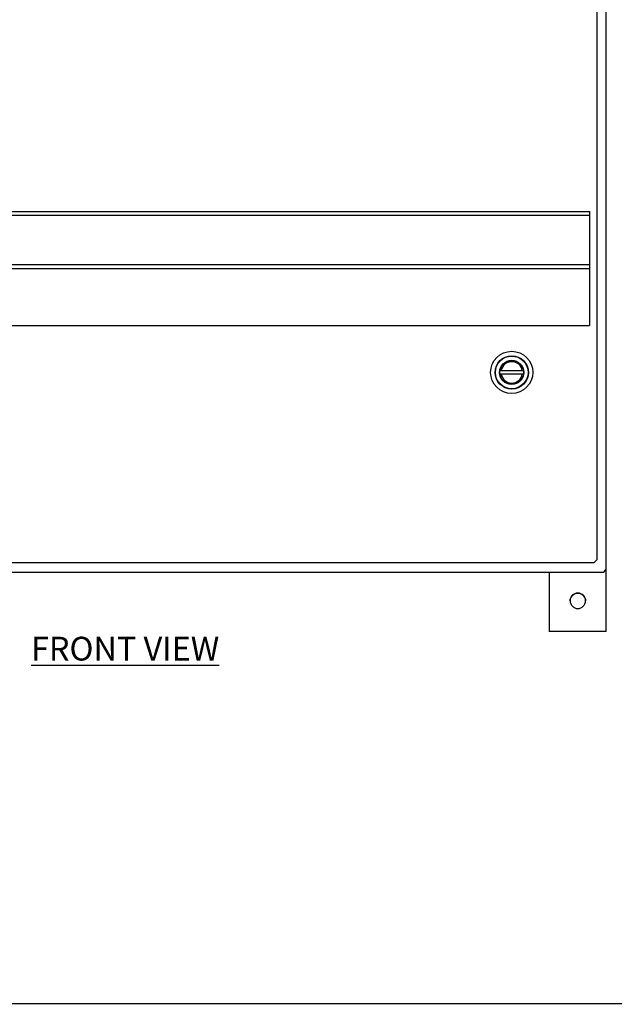
# Model space of a CAD drawing. Extents: x 173.2 to 258, y 233.8 to 288.6.
# Drawn here: x 187.4 to 203.1, y 234.9 to 260.8 of the extents above; entities that cross this region are included whole.
import ezdxf
from ezdxf.enums import TextEntityAlignment as Align

# ---------------------------------------------------------------- set-up
doc = ezdxf.new("R2010")
doc.units = 0
doc.header["$LTSCALE"] = 2
doc.header["$MEASUREMENT"] = 0
doc.layers.get('0').update_dxf_attribs({"linetype": 'CONTINUOUS'})
for name, color, linetype in [('ENCLOSURE', 90, 'CONTINUOUS'), ('HARDWARE', 200, 'CONTINUOUS'), ('RA_BORDER', 3, 'CONTINUOUS'), ('TEXT', 2, 'CONTINUOUS')]:
    doc.layers.add(name, color=color, linetype=linetype)
doc.styles.add('ROMANS', font='romans')

# ---------------------------------------------------------------- blocks, each defined once
blk = doc.blocks.new('BDR00000')
at = {"layer": 'RA_BORDER', "linetype": 'Continuous', "const_width": 0.015}
blk.add_lwpolyline([(0.5, 0), (33, 0), (33, 21), (0, 21), (0, 0), (0.5, 0)], dxfattribs=at)
at = {"flags": 1}
for tag, p in [('TEXT1', (24.233, 22.173)), ('TEXT2', (24.233, 21.873)), ('TEXT3', (24.233, 21.573)), ('TEXT4', (24.233, 21.273))]:
    blk.add_attdef(tag, text='', height=0.188, dxfattribs=at).set_placement(p, align=Align.MIDDLE_LEFT)
for tag, p in [('TEXT5', (4.125, -0.25)), ('TEXT6', (12.375, -0.25)), ('TEXT7', (20.625, -0.25)), ('TEXT8', (28.875, -0.25))]:
    blk.add_attdef(tag, text='', height=0.188).set_placement(p, align=Align.MIDDLE_CENTER)
blk = doc.blocks.new('A$C1A631924')
for p, q in [((0, 3), (23.25, 3)), ((0, 2.9), (23.25, 2.9)), ((23.25, 3.007), (23.25, 0)), ((23.25, 3), (23.25, 0)), ((0, 1.6), (23.25, 1.6)), ((0, 1.5), (23.25, 1.5)), ((0, 0), (23.25, 0))]:
    blk.add_line(p, q)
blk = doc.blocks.new('A$C4CC658E4')
at = {"layer": 'ENCLOSURE'}
for p, q in [((0, -1.5625), (0, 0.078)), ((1.5, 0), (1.5, -1.5625)), ((0, -1.5625), (1.5, -1.5625))]:
    blk.add_line(p, q, dxfattribs=at)
blk.add_circle((0.75, -0.75), 0.2031, dxfattribs=at)
blk.add_arc((0.75, -0.75), 0.2031, 0, 180, dxfattribs=at)
blk = doc.blocks.new('A$C4ECF5A60')
at = {"layer": 'ENCLOSURE', "xscale": -1}
blk.add_blockref('A$C4CC658E4', (2.489, -5.262), dxfattribs=at)
blk = doc.blocks.new('A$C772C6ED3')
at = {"layer": 'TEXT'}
blk.add_blockref('A$C4ECF5A60', (21.511, 6.825), dxfattribs=at)
blk = doc.blocks.new('A$C2E566DAE')
at = {"layer": 'HARDWARE'}
blk.add_blockref('A$C772C6ED3', (-21.511, -6.825), dxfattribs=at)

msp = doc.modelspace()

# ---------------------------------------------------------------- linework, layer by layer
at = {"layer": 'ENCLOSURE'}
for p, q in [((202.888, 246.375), (202.888, 282.219)), ((202.638, 281.969), (202.638, 246.625)), ((200.709, 251.602), (200.089, 251.602)), ((200.089, 251.517), (200.709, 251.517)), ((202.56, 246.547), (179.091, 246.547)), ((178.951, 246.297), (202.825, 246.297))]:
    msp.add_line(p, q, dxfattribs=at)
at = {"layer": 'ENCLOSURE', "linetype": 'Continuous'}
for p, q in [((202.638, 246.625), (202.56, 246.547)), ((202.825, 246.297), (202.888, 246.375))]:
    msp.add_line(p, q, dxfattribs=at)
at = {"layer": 'ENCLOSURE'}
for radius in [0.555, 0.438, 0.431, 0.319, 0.312]:
    msp.add_circle((200.399, 251.559), radius, dxfattribs=at)
for start, end in [(8.6526, 171.3474), (188.6526, 351.3474)]:
    msp.add_arc((200.399, 251.559), 0.282, start, end, dxfattribs=at)

# ---------------------------------------------------------------- block references
at = {"xscale": 2.5, "yscale": 2.5, "zscale": 2.5}
msp.add_blockref('BDR00000', (174.329, 234.943), dxfattribs=at)
at = {"linetype": 'Continuous'}
msp.add_blockref('A$C2E566DAE', (200.399, 251.559), dxfattribs=at)
at = {"layer": 'ENCLOSURE'}
msp.add_blockref('A$C1A631924', (179.2, 252.796), dxfattribs=at)

# ---------------------------------------------------------------- texts
at = {"layer": 'TEXT', "linetype": 'Continuous', "insert": (187.745, 244.599), "char_height": 0.625, "width": 14.5, "attachment_point": 1, "style": 'ROMANS'}
msp.add_mtext('{\\LFRONT VIEW}', dxfattribs=at)

doc.saveas('drawing.dxf')
